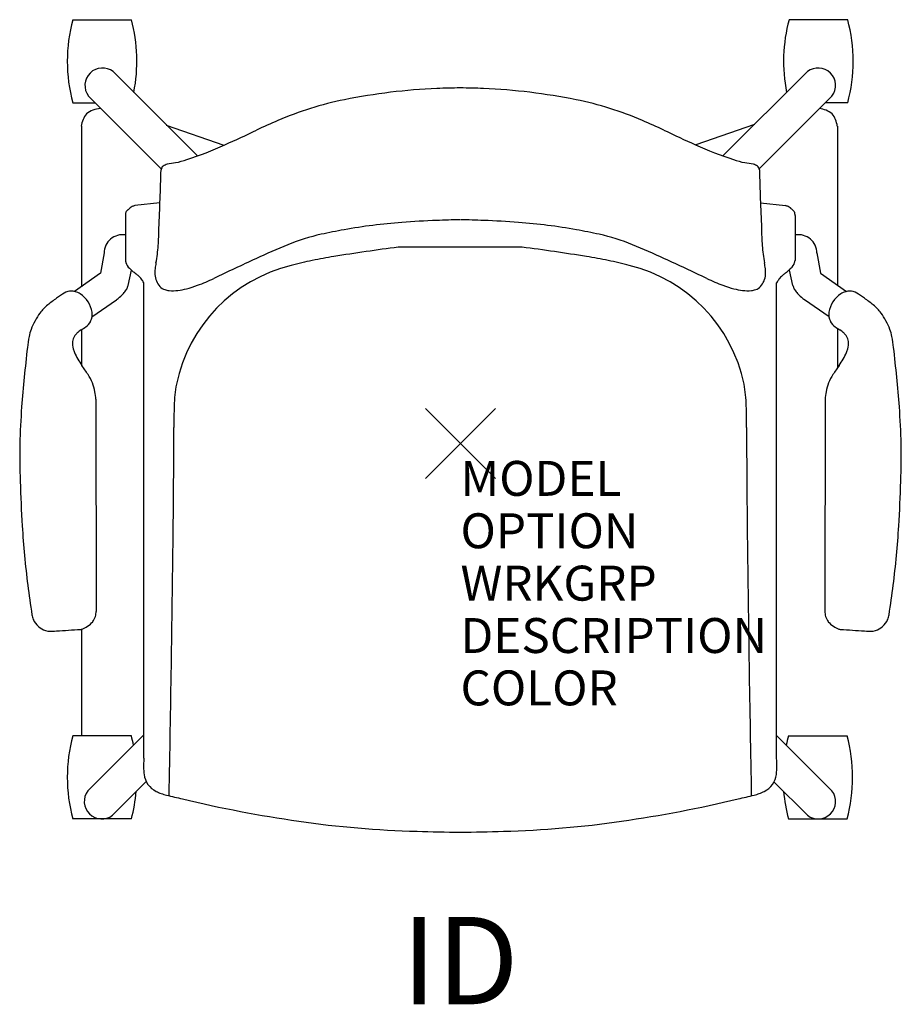
# Model space of a CAD drawing. Units: inches. Extents: x -12.6 to 12.6, y -16.1 to 12.1.
import ezdxf
from ezdxf.enums import TextEntityAlignment as Align

# ---------------------------------------------------------------- set-up
doc = ezdxf.new("R2010")
doc.units = ezdxf.units.IN
doc.header["$MEASUREMENT"] = 0
doc.header["$PDMODE"] = 3
doc.layers.add('AFUCH-P', color=4, linetype='Continuous')
doc.layers.add('AFUCH-P-TN', color=7, linetype='Continuous')
doc.styles.add('FURNITURE-TAGS', font='SIMPLEX.shx')

msp = doc.modelspace()

# ---------------------------------------------------------------- linework, layer by layer
at = {"layer": 'AFUCH-P', "color": 8}
for p, q in [((-11.095, 12.135), (-9.419, 12.135)), ((11.08, 12.135), (9.403, 12.135)), ((-7.527, 8.232), (-9.941, 10.647)), ((7.511, 8.232), (9.926, 10.647)), ((-10.646, 9.948), (-8.563, 7.862)), ((10.63, 9.948), (8.548, 7.862)), ((-11.095, 9.754), (-10.452, 9.754)), ((11.08, 9.754), (10.436, 9.754)), ((-10.85, 9.087), (-10.85, 4.486)), ((-10.85, 9.087), (-10.85, 4.486)), ((-8.426, 9.114), (-6.773, 8.539)), ((-8.426, 9.114), (-6.773, 8.539)), ((8.411, 9.132), (6.735, 8.549)), ((8.411, 9.132), (6.735, 8.549)), ((10.784, 9.087), (10.784, 4.534)), ((10.784, 9.087), (10.784, 4.534)), ((-10.2, 5.454), (-10.301, 4.879)), ((1.765, 5.621), (-1.781, 5.621)), ((10.2, 5.454), (10.301, 4.879)), ((-10.301, 4.879), (-11.043, 4.349)), ((-9.507, 4.526), (-9.411, 4.959)), ((9.507, 4.526), (9.411, 4.959)), ((10.301, 4.879), (11.043, 4.349)), ((-10.546, 3.624), (-9.848, 4.11)), ((10.546, 3.624), (9.848, 4.11)), ((-10.85, 3.256), (-10.85, 2.251)), ((-10.85, 3.256), (-10.85, 2.251)), ((10.784, 3.298), (10.784, 2.158)), ((10.784, 3.298), (10.784, 2.158)), ((-10.85, -5.321), (-10.85, -8.382)), ((-9.419, -8.369), (-11.095, -8.369)), ((-10.663, -9.948), (-9.062, -8.344)), ((10.63, -9.948), (9.046, -8.361)), ((9.386, -8.369), (11.062, -8.369)), ((-8.992, -9.68), (-9.959, -10.647)), ((8.971, -9.692), (9.926, -10.647)), ((-9.419, -10.75), (-11.095, -10.75)), ((9.386, -10.75), (11.062, -10.75))]:
    msp.add_line(p, q, dxfattribs=at)
at = {"layer": 'AFUCH-P', "color": 4}
for p, q in [((-8.602, 6.891), (-9.315, 6.812)), ((8.586, 6.891), (9.3, 6.812)), ((-9.589, 6.531), (-9.589, 5.243)), ((9.574, 6.531), (9.574, 5.243)), ((-9.062, -9.013), (-9.062, 4.603)), ((9.046, -9.013), (9.046, 4.603)), ((-10.433, 1.268), (-10.422, -4.81)), ((10.433, 1.268), (10.422, -4.81))]:
    msp.add_line(p, q, dxfattribs=at)
at = {"layer": 'AFUCH-P', "color": 8}
for centre, radius, start, end in [((-6.687, 10.944, 0), 4.566, 164.8873, 195.1127), ((-13.827, 10.944, 0), 4.566, 348.757, 15.1127), ((13.811, 10.944, 0), 4.566, 164.8873, 191.243), ((6.672, 10.944, 0), 4.566, 344.8873, 15.1127), ((-10.248, 10.252, 0), 0.5, 52.1349, 217.369), ((10.233, 10.252, 0), 0.5, 322.631, 127.8651), ((-10.249, 8.841), 0.753, 94.4466, 127.2266), ((-10.249, 8.841), 0.753, 94.4466, 127.2266), ((10.182, 8.841), 0.753, 52.7734, 83.2326), ((10.182, 8.841), 0.753, 52.7734, 83.2326), ((-10.114, 8.989), 0.743, 142.5859, 172.4249), ((-10.114, 8.989), 0.743, 142.5859, 172.4249), ((10.047, 8.989), 0.743, 7.5751, 37.4141), ((10.047, 8.989), 0.743, 7.5751, 37.4141), ((-9.672, 5.45), 0.528, 80.9751, 179.6222), ((9.672, 5.45), 0.528, 0.3778, 99.0249), ((6.323, -56.437), 62.585, 97.44002, 99.14555), ((-6.339, -56.437), 62.585, 80.85445, 82.55998), ((-3.81, 0.807), 4.41, 103.5915, 168.3745), ((-2.5, -3.305), 8.72, 101.5115, 105.612), ((-1.127, -10.038), 15.592, 99.2176, 101.5181), ((1.111, -10.038), 15.592, 78.4819, 80.7824), ((2.484, -3.305), 8.72, 74.388, 78.4885), ((3.795, 0.807), 4.41, 11.6255, 76.4085), ((-11.326, 5.201), 1.94, 338.1188, 339.6384), ((11.326, 5.201), 1.94, 200.3616, 201.8812), ((-10.545, 5.103), 1.211, 308.3066, 318.0058), ((-10.37, 4.941), 0.973, 318.1886, 322.225), ((-9.984, 4.648), 0.488, 321.6931, 335.7106), ((-10.267, 4.777), 0.8, 335.6213, 338.0697), ((10.267, 4.777), 0.8, 201.9303, 204.3787), ((9.984, 4.648), 0.488, 204.2894, 218.3069), ((10.37, 4.941), 0.973, 217.775, 221.8114), ((10.545, 5.103), 1.211, 221.9942, 231.6934), ((-12.327, 7.329), 4.063, 307.6017, 308.565), ((12.327, 7.329), 4.063, 231.435, 232.3983), ((-4.24, 0.971), 3.956, 169.4446, 178.4232), ((4.225, 0.971), 3.956, 1.5768, 10.5554), ((10.994, 0.564), 19.196, 178.4593, 180.3159), ((-11.01, 0.564), 19.196, 359.6841, 1.5407), ((-364.509, 1.338), 356.308, 359.3588, 359.85851), ((364.493, 1.338), 356.308, 180.14149, 180.6412), ((-1027.945, 9.414), 1019.793, 358.904258, 359.322183), ((1027.929, 9.414), 1019.793, 180.677817, 181.095742), ((-6.687, -9.559, 0), 4.566, 164.8873, 195.1127), ((-13.827, -9.559, 0), 4.566, 11.6487, 15.1127), ((13.794, -9.559, 0), 4.566, 164.8873, 168.3513), ((6.654, -9.559, 0), 4.566, 344.8873, 15.1127), ((-10.266, -10.252, 0), 0.5, 142.631, 307.8651), ((-13.827, -9.559, 0), 4.566, 344.8873, 354.8767), ((13.794, -9.559, 0), 4.566, 185.1233, 195.1127), ((10.233, -10.252, 0), 0.5, 232.1349, 37.369)]:
    msp.add_arc(centre, radius, start, end, dxfattribs=at)
at = {"layer": 'AFUCH-P', "color": 4}
for centre, radius, start, end in [((0.03, -6.791), 16.968, 92.3788, 101.391), ((0.781, -29.404), 39.594, 91.1417, 92.1063), ((-0.797, -29.404), 39.594, 87.8937, 88.8583), ((-0.046, -6.791), 16.968, 78.609, 87.6212), ((-1.516, 0.755), 9.265, 101.2388, 113.6006), ((1.5, 0.755), 9.265, 66.3994, 78.7612), ((3.639, -11.343), 22.416, 113.293, 114.9986), ((-3.655, -11.343), 22.416, 65.0014, 66.707), ((-29.385, 58.799), 55.112, 294.258, 295.2989), ((29.37, 58.799), 55.112, 244.7011, 245.742), ((-11.033, 17.93), 10.312, 288.0993, 294.5847), ((11.017, 17.93), 10.312, 245.4153, 251.9007), ((-8.418, 7.819), 0.152, 127.8997, 174.1112), ((-8.304, 7.662), 0.345, 105.429, 126.8154), ((-7.737, 5.151), 2.919, 98.169, 103.0573), ((-8.846, 11.241), 3.275, 282.2424, 288.0852), ((8.83, 11.241), 3.275, 251.9148, 257.7576), ((7.721, 5.151), 2.919, 76.9427, 81.831), ((8.289, 7.662), 0.345, 53.1846, 74.571), ((8.402, 7.819), 0.152, 5.8888, 52.1003), ((-117.703, 10.939), 109.178, 357.49418, 358.37071), ((117.687, 10.939), 109.178, 181.62929, 182.50582), ((-9.291, 6.553), 0.252, 114.5291, 129.1489), ((-9.204, 6.364), 0.46, 108.9562, 114.6784), ((-8.894, 5.482), 1.395, 107.5689, 109.2108), ((8.879, 5.482), 1.395, 70.7892, 72.4311), ((9.188, 6.364), 0.46, 65.3216, 71.0438), ((9.275, 6.553), 0.252, 50.8511, 65.4709), ((-8.759, 6.511), 0.831, 176.7333, 178.6003), ((-9.313, 6.542), 0.276, 172.5436, 176.6815), ((-9.421, 6.557), 0.167, 166.0512, 172.7125), ((-9.471, 6.57), 0.115, 153.6193, 166.2537), ((-9.453, 6.56), 0.135, 145.2029, 153.2753), ((-9.402, 6.524), 0.198, 137.4429, 144.9974), ((-9.252, 6.386), 0.402, 132.6244, 137.419), ((-36.536, 35.867), 39.767, 312.785, 312.8436), ((-8.734, 5.912), 1.101, 131.5933, 133.658), ((-9.191, 6.425), 0.415, 128.7795, 131.4713), ((9.175, 6.425), 0.415, 48.5287, 51.2205), ((8.719, 5.912), 1.101, 46.342, 48.4067), ((36.521, 35.867), 39.767, 227.1564, 227.215), ((9.237, 6.386), 0.402, 42.581, 47.3756), ((9.387, 6.524), 0.198, 35.0026, 42.5571), ((9.438, 6.56), 0.135, 26.7247, 34.7971), ((9.456, 6.57), 0.115, 13.7463, 26.3807), ((9.405, 6.557), 0.167, 7.2875, 13.9488), ((9.297, 6.542), 0.276, 3.3185, 7.4564), ((8.743, 6.511), 0.831, 1.3997, 3.2667), ((-0.469, -9.742), 16.117, 94.3059, 100.2295), ((0.127, -17.281), 23.679, 91.9538, 94.3741), ((1, -37.703), 44.12, 91.3179, 92.1834), ((-1.016, -37.703), 44.12, 87.8166, 88.6821), ((-0.142, -17.281), 23.679, 85.6259, 88.0462), ((0.454, -9.742), 16.117, 79.7705, 85.6941), ((-18.365, 6.296), 9.737, 356.2896, 359.2326), ((-2.76, 0.376), 5.745, 102.3232, 112.2896), ((-0.715, -8.838), 15.184, 99.9235, 102.4424), ((0.699, -8.838), 15.184, 77.5576, 80.0765), ((2.744, 0.376), 5.745, 67.7104, 77.6768), ((18.35, 6.296), 9.737, 180.7674, 183.7104), ((-12.413, 5.915), 3.772, 348.6074, 356.2157), ((3.561, -14.941), 22.315, 112.3899, 114.9603), ((-3.577, -14.941), 22.315, 65.0397, 67.6101), ((12.397, 5.915), 3.772, 183.7843, 191.3926), ((-8.354, 5.474), 1.257, 190.6131, 192.2271), ((-9.073, 5.319), 0.521, 192.2804, 194.872), ((-9.243, 5.273), 0.346, 194.8242, 228.1012), ((-6.665, 4.763), 2.089, 168.7888, 173.3714), ((23.135, -57.871), 69.497, 114.65473, 115.75292), ((-23.15, -57.871), 69.497, 64.24708, 65.34527), ((6.65, 4.763), 2.089, 6.6286, 11.2112), ((9.227, 5.273), 0.346, 311.8988, 345.1758), ((9.058, 5.319), 0.521, 345.128, 347.7196), ((8.338, 5.474), 1.257, 347.7729, 349.3869), ((-20.471, -7.188), 16.428, 47.5669, 47.9781), ((-0.836, 15.678), 13.729, 231.4773, 231.9669), ((-10.587, 3.209), 2.1, 50.81, 52.0102), ((-9.885, 4.068), 0.991, 48.3399, 50.8845), ((-9.679, 4.297), 0.683, 36.1884, 48.4885), ((-7.909, 4.908), 0.838, 173.3942, 184.7569), ((-8.162, 4.877), 0.583, 183.8147, 221.1524), ((8.147, 4.877), 0.583, 318.8476, 356.1853), ((7.893, 4.908), 0.838, 355.2431, 6.6058), ((9.663, 4.297), 0.683, 131.5115, 143.8116), ((9.869, 4.068), 0.991, 129.1155, 131.6601), ((10.571, 3.209), 2.1, 127.9898, 129.19), ((0.82, 15.678), 13.729, 308.0331, 308.5227), ((20.455, -7.188), 16.428, 132.0219, 132.4331), ((-10.098, 3.988), 1.203, 33.5069, 36.3005), ((-12.126, 2.644), 3.637, 32.5821, 33.5088), ((-8.595, 7.383), 3.049, 284.3026, 290.5847), ((-9.745, 10.45), 6.324, 290.5663, 295.108), ((9.729, 10.45), 6.324, 244.892, 249.4337), ((8.579, 7.383), 3.049, 249.4153, 255.6974), ((12.111, 2.644), 3.637, 146.4912, 147.4179), ((10.082, 3.988), 1.203, 143.6995, 146.4931), ((-9.716, 1.636), 3.124, 121.2663, 126.1563), ((-11.149, 4.009), 0.351, 87.5419, 122.4535), ((-11.142, 3.858), 0.502, 76.847, 89.0225), ((-11.153, 3.865), 0.497, 56.9358, 75.4585), ((-11.279, 3.655), 0.743, 8.1756, 57.6409), ((-8.358, 4.722), 0.333, 223.1614, 251.6399), ((-8.286, 4.926), 0.549, 251.1797, 264.4865), ((-8.227, 5.477), 1.103, 264.2266, 277.3475), ((-8.322, 6.313), 1.945, 276.9742, 284.305), ((8.307, 6.313), 1.945, 255.695, 263.0258), ((8.212, 5.477), 1.103, 262.6525, 275.7734), ((8.27, 4.926), 0.549, 275.5135, 288.8203), ((8.342, 4.722), 0.333, 288.3601, 316.8386), ((11.279, 3.655), 0.743, 122.3591, 171.8244), ((11.153, 3.865), 0.497, 104.5415, 123.0642), ((11.142, 3.858), 0.502, 90.9775, 103.153), ((11.149, 4.009), 0.351, 57.5465, 92.4581), ((9.716, 1.636), 3.124, 53.8437, 58.7337), ((-10.941, 2.909), 1.37, 129.5714, 142.9654), ((-9.398, 1.033), 3.799, 124.6609, 129.4857), ((9.398, 1.033), 3.799, 50.5143, 55.3391), ((10.941, 2.909), 1.37, 37.0346, 50.4286), ((-10.368, 2.527), 2.057, 144.0866, 158.9455), ((-11.004, 3.696), 0.464, 334.9582, 7.9196), ((11.004, 3.696), 0.464, 172.0804, 205.0418), ((10.368, 2.527), 2.057, 21.0545, 35.9134), ((-10.973, 3.698), 0.438, 305.0533, 333.0282), ((10.973, 3.698), 0.438, 206.9718, 234.9467), ((-11.161, 2.836), 1.207, 159.1307, 169.258), ((-10.653, 2.814), 0.472, 134.0489, 147.0847), ((-10.402, 2.543), 0.842, 122.6269, 133.5284), ((-11.953, 5.068), 2.121, 301.1395, 305.4719), ((11.953, 5.068), 2.121, 234.5281, 238.8605), ((10.402, 2.543), 0.842, 46.4716, 57.3731), ((10.653, 2.814), 0.472, 32.9153, 45.9511), ((11.161, 2.836), 1.207, 10.742, 20.8693), ((-7.17, 2.132), 5.259, 169.8203, 173.3061), ((-10.535, 2.867), 0.569, 174.6588, 196.2217), ((-10.77, 2.892), 0.331, 147.4175, 175.1589), ((10.77, 2.892), 0.331, 4.8411, 32.5825), ((10.535, 2.867), 0.569, 343.7783, 5.3412), ((7.17, 2.132), 5.259, 6.6939, 10.1797), ((38.394, -3.103), 51.123, 173.4315, 174.3873), ((-10.21, 2.955), 0.904, 195.7927, 202.5528), ((-9.172, 3.402), 2.035, 202.9915, 215.0126), ((9.172, 3.402), 2.035, 324.9874, 337.0085), ((10.21, 2.955), 0.904, 337.4472, 344.2073), ((-38.394, -3.103), 51.123, 5.6127, 6.5685), ((-15.578, -1.238), 5.875, 33.1167, 36.236), ((15.578, -1.238), 5.875, 143.764, 146.8833), ((21.535, -1.513), 34.189, 174.2758, 175.7051), ((-11.757, 1.254), 1.314, 9.8675, 33.1391), ((11.757, 1.254), 1.314, 146.8609, 170.1325), ((-21.535, -1.513), 34.189, 4.2949, 5.7242), ((-14.228, 0.836), 3.819, 6.4836, 9.6883), ((14.228, 0.836), 3.819, 170.3117, 173.5164), ((5.844, -0.387), 18.458, 175.5426, 182.1612), ((-5.844, -0.387), 18.458, 357.8388, 4.4574), ((35.559, 0.478), 48.185, 181.8569, 183.3783), ((-35.559, 0.478), 48.185, 356.6217, 358.1431), ((12.001, -0.921), 24.585, 183.3581, 187.3333), ((-12.001, -0.921), 24.585, 352.6667, 356.6419), ((34.026, 2.074), 46.813, 187.5281, 188.5719), ((-34.026, 2.074), 46.813, 351.4281, 352.4719), ((-10.957, -4.639), 1.334, 191.4491, 194.4167), ((-11.767, -4.849), 0.497, 194.2429, 210.168), ((-10.865, -4.836), 0.432, 321.8229, 344.1229), ((-11.138, -4.761), 0.716, 344.3031, 350.6112), ((-12.551, -4.517), 2.149, 350.3386, 352.16), ((12.551, -4.517), 2.149, 187.84, 189.6614), ((11.138, -4.761), 0.716, 189.3888, 195.6969), ((10.865, -4.836), 0.432, 195.8771, 218.1771), ((11.767, -4.849), 0.497, 329.832, 345.7571), ((10.957, -4.639), 1.334, 345.5833, 348.5509), ((-11.688, -4.798), 0.59, 210.6171, 257.7909), ((-22.203, 172.923), 178.608, 273.41521, 273.63729), ((-10.901, -5.128), 0.199, 278.3914, 284.8626), ((-10.931, -5.017), 0.314, 284.9581, 289.149), ((-11.065, -4.636), 0.718, 289.237, 303.3228), ((-10.996, -4.733), 0.599, 302.9112, 321.8165), ((10.996, -4.733), 0.599, 218.1835, 237.0888), ((11.065, -4.636), 0.718, 236.6772, 250.763), ((10.931, -5.017), 0.314, 250.851, 255.0419), ((10.901, -5.128), 0.199, 255.1374, 261.6086), ((22.203, 172.923), 178.608, 266.36271, 266.58479), ((11.688, -4.798), 0.59, 282.2091, 329.3829), ((-11.713, -4.935), 0.451, 257.1977, 259.4339), ((-11.785, -5.251), 0.128, 265.0547, 273.393), ((-12.119, 3.212), 8.598, 272.2785, 273.7074), ((12.119, 3.212), 8.598, 266.2926, 267.7215), ((11.785, -5.251), 0.128, 266.607, 274.9453), ((11.713, -4.935), 0.451, 280.5661, 282.8023), ((-4.88, -9.234), 4.188, 176.9742, 181.202), ((4.864, -9.234), 4.188, 358.798, 3.0258), ((-7.515, -9.278), 1.553, 181.6352, 187.3332), ((-8.424, -9.393), 0.637, 187.4647, 243.356), ((8.408, -9.393), 0.637, 296.644, 352.5353), ((7.499, -9.278), 1.553, 352.6668, 358.3648), ((-8.23, -9.035), 1.044, 242.6779, 251.1817), ((-7.932, -8.166), 1.963, 251.1459, 255.7561), ((9.66, 63.658), 75.91, 256.22474, 256.57884), ((-9.676, 63.658), 75.91, 283.42116, 283.77526), ((7.917, -8.166), 1.963, 284.2439, 288.8541), ((8.214, -9.035), 1.044, 288.8183, 297.3221), ((0.348, 24.287), 35.452, 256.4477, 261.9366), ((-0.364, 24.287), 35.452, 278.0634, 283.5523), ((-0.542, 16.893), 28.007, 261.6174, 268.5638), ((0.526, 16.893), 28.007, 271.4362, 278.3826), ((1.738, 91.233), 102.382, 268.33097, 269.0227), ((-1.754, 91.233), 102.382, 270.9773, 271.66903)]:
    msp.add_arc(centre, radius, start, end, dxfattribs=at)
msp.add_point((0, 0), dxfattribs=at)

# ---------------------------------------------------------------- texts
at = {"layer": 'AFUCH-P', "color": 7, "flags": 9}
for tag, p, s in [('MODEL', (0, -1.5), 'L2SNUS/CA/PBR'), ('OPTION', (0, -3), ''), ('WRKGRP', (0, -4.5), ''), ('DESCRIPTION', (0, -6), 'LEARN2,STRIVE,POLY SEAT,CANT ARM,POLY BOOKBAG RACK'), ('COLOR', (0, -7.5), 'TBD')]:
    msp.add_attdef(tag, p, s, height=1, dxfattribs=at)
at = {"layer": 'AFUCH-P-TN', "style": 'FURNITURE-TAGS', "flags": 8}
msp.add_attdef('ID', text='L2SNUS/CA/PBR', height=2.5, dxfattribs=at).set_placement((-0.008, -15.134), align=Align.MIDDLE)

doc.saveas('drawing.dxf')
